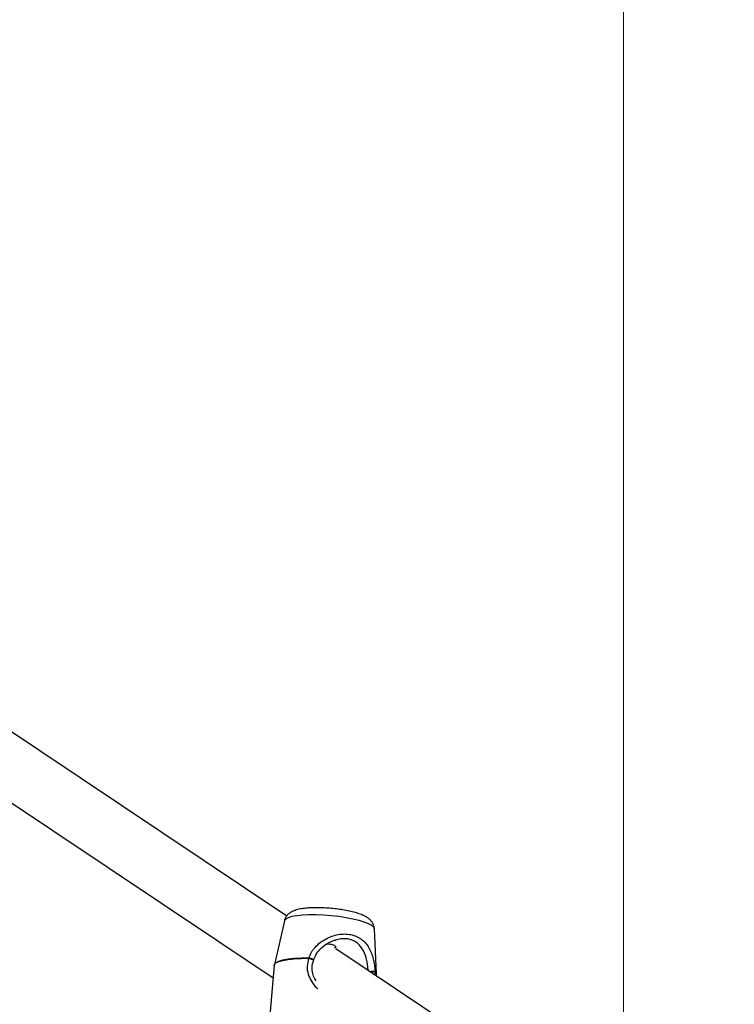
# Model space of a CAD drawing. Units: millimetres. Extents: x 7524 to 14616, y 16481 to 23104.
# Drawn here: x 9472 to 9666, y 20306 to 20572 of the extents above; entities that cross this region are included whole.
import ezdxf

# ---------------------------------------------------------------- set-up
doc = ezdxf.new("R2010")
doc.units = ezdxf.units.MM
doc.header["$LTSCALE"] = 100
doc.layers.add('OTWORY_MONTAŻOWE', color=1, linetype='Continuous')

msp = doc.modelspace()

# ---------------------------------------------------------------- linework, layer by layer
at = {"color": 7, "linetype": 'Continuous', "lineweight": 25}
for p, q in [((9544.46, 20329.5), (9436.32, 20401.77)), ((9436.05, 20382.71), (9540.77, 20312.73)), ((9543.82, 20328.18), (9541.11, 20316.34)), ((9568.77, 20313.87), (9568.2, 20326)), ((9557.72, 20322.93), (9557.54, 20322.85)), ((9665.71, 20248.47), (9557.76, 20320.62)), ((9541.08, 20316.12), (9536.47, 20264.6)), ((9568.75, 20313.66), (9568.73, 20313.88)), ((9568.73, 20313.28), (9568.77, 20313.65))]:
    msp.add_line(p, q, dxfattribs=at)
at = {"color": 8, "linetype": 'Continuous', "lineweight": 25}
msp.add_line((9568.36, 20313.54), (9568.41, 20314.41), dxfattribs=at)
at = {"color": 8, "linetype": 'Continuous', "lineweight": 25, "flags": 128}
for points in [[(9568.2, 20326), (9568.03, 20326.44), (9567.5, 20326.91), (9566.65, 20327.39), (9565.48, 20327.85), (9564.05, 20328.29), (9562.38, 20328.69), (9560.53, 20329.05), (9558.56, 20329.35), (9556.5, 20329.58), (9554.43, 20329.74), (9552.41, 20329.81), (9550.49, 20329.81), (9548.73, 20329.73), (9547.18, 20329.57), (9545.89, 20329.34), (9544.88, 20329.04), (9544.19, 20328.68), (9543.85, 20328.27), (9543.82, 20328.18)], [(9541.08, 20316.12), (9541.14, 20316.35), (9541.55, 20316.8), (9542.31, 20317.18), (9543.41, 20317.51), (9544.82, 20317.77), (9546.5, 20317.95), (9548.4, 20318.05), (9550.48, 20318.07)], [(9541.11, 20316.34), (9541.16, 20316.48), (9541.57, 20316.92), (9542.33, 20317.31), (9543.43, 20317.64), (9544.84, 20317.9), (9546.51, 20318.08), (9548.42, 20318.18), (9550.49, 20318.19)], [(9568.41, 20314.54), (9568.74, 20314.03), (9568.77, 20313.87)], [(9568.41, 20314.41), (9568.74, 20313.9), (9568.77, 20313.65)]]:
    msp.add_lwpolyline(points, dxfattribs=at)
at = {"color": 7, "linetype": 'Continuous', "lineweight": 25}
for centre, radius, start, end in [((9553.16, 20317.83), 2.69, 172.198, 174.9157), ((9567.44, 20314.49), 0.975, 354.8796, 2.4725)]:
    msp.add_arc(centre, radius, start, end, dxfattribs=at)
for points, knots in [([(9547.04, 20331.16), (9546.82, 20331.08), (9546.31, 20330.92), (9545.59, 20330.56), (9544.85, 20330.02), (9544.26, 20329.3), (9543.9, 20328.65), (9543.85, 20328.25), (9543.84, 20328.18)], [0, 0, 0, 0, 0.172708, 0.393984, 0.588721, 0.775378, 0.959838, 1, 1, 1, 1]), ([(9568.16, 20326.04), (9568.16, 20326.22), (9568.15, 20326.73), (9567.84, 20327.47), (9567.36, 20328.19), (9566.74, 20328.77), (9565.98, 20329.3), (9564.99, 20329.79), (9563.73, 20330.25), (9562.24, 20330.66), (9560.6, 20331.02), (9558.83, 20331.31), (9557.01, 20331.53), (9555.18, 20331.68), (9553.37, 20331.76), (9551.64, 20331.76), (9550.01, 20331.67), (9548.45, 20331.5), (9547.53, 20331.28), (9547.04, 20331.16)], [0, 0, 0, 0, 0.022967, 0.061969, 0.100197, 0.140773, 0.188057, 0.249742, 0.320511, 0.386401, 0.455325, 0.522075, 0.587844, 0.653266, 0.718751, 0.784616, 0.851419, 0.920151, 1, 1, 1, 1]), ([(9550.49, 20318.19), (9550.69, 20318.7), (9550.99, 20319.48), (9551.65, 20320.43), (9552.79, 20321.79), (9554.51, 20323.09), (9556.69, 20324.06), (9558.42, 20324.54), (9560.17, 20324.7), (9561.86, 20324.53), (9563.41, 20324.04), (9565.2, 20322.98), (9566.55, 20321.4), (9567.44, 20319.5), (9567.92, 20317.92), (9568.24, 20316.26), (9568.36, 20315.1), (9568.41, 20314.54)], [0, 0, 0, 0, 0.057949, 0.088549, 0.120714, 0.244353, 0.308091, 0.371329, 0.435798, 0.500011, 0.564243, 0.628782, 0.755353, 0.818593, 0.879397, 0.942054, 1, 1, 1, 1]), ([(9551.76, 20317.57), (9551.97, 20318.11), (9552.36, 20319.13), (9553.58, 20320.7), (9555.12, 20321.96), (9556.56, 20322.66), (9557.35, 20322.92), (9557.57, 20322.98), (9557.65, 20323)], [0, 0, 0, 0, 0.203012, 0.387748, 0.690481, 0.894676, 0.959062, 1, 1, 1, 1]), ([(9555.25, 20321.92), (9555.29, 20321.92), (9555.57, 20321.95), (9556.13, 20321.93), (9556.81, 20321.82), (9557.35, 20321.61), (9557.68, 20321.35), (9557.77, 20321.09), (9557.67, 20320.9), (9557.46, 20320.86), (9557.39, 20320.84)], [0, 0, 0, 0, 0.0205471, 0.1745385, 0.3252127, 0.4723807, 0.6209727, 0.7738067, 0.9274111, 1, 1, 1, 1]), ([(9552.42, 20311.93), (9552.3, 20312.12), (9551.89, 20312.75), (9551.45, 20313.97), (9551.2, 20315.68), (9551.55, 20316.87), (9551.73, 20317.49)], [0, 0, 0, 0, 0.1187335, 0.3916954, 0.683, 1, 1, 1, 1]), ([(9541.15, 20316.38), (9541.12, 20316.32), (9541.07, 20316.24), (9541.09, 20316.15), (9541.09, 20316.12)], [0, 0, 0, 0, 0.710637, 1, 1, 1, 1])]:
    msp.add_open_spline(points, degree=3, knots=knots, dxfattribs=at)
at = {"color": 8, "linetype": 'Continuous', "lineweight": 25}
for points, knots in [([(9566.53, 20314.75), (9566.5, 20315.12), (9566.42, 20316.04), (9566.1, 20317.93), (9565.38, 20320.19), (9564.04, 20321.93), (9562.56, 20322.86), (9561.27, 20323.29), (9559.87, 20323.39), (9558.64, 20323.33), (9557.94, 20323.02), (9557.72, 20322.93)], [0, 0, 0, 0, 0.068253, 0.173683, 0.369658, 0.565099, 0.663921, 0.759293, 0.854658, 0.953359, 1, 1, 1, 1]), ([(9550.48, 20318.07), (9550.26, 20317.34), (9549.82, 20315.9), (9550.2, 20313.73), (9551.15, 20311.78), (9552.09, 20310.5), (9552.77, 20309.91), (9552.85, 20309.84)], [0, 0, 0, 0, 0.238151, 0.476586, 0.710193, 0.964655, 1, 1, 1, 1]), ([(9551.72, 20317.47), (9551.73, 20317.48), (9551.74, 20317.5), (9551.66, 20317.56), (9551.51, 20317.65), (9551.29, 20317.75), (9551.05, 20317.85), (9550.77, 20317.97), (9550.58, 20318.03), (9550.48, 20318.07)], [0, 0, 0, 0, 0.13925, 0.282089, 0.426172, 0.563587, 0.713106, 0.833166, 1, 1, 1, 1]), ([(9550.49, 20318.19), (9550.58, 20318.18), (9550.77, 20318.14), (9551.09, 20318.04), (9551.36, 20317.93), (9551.57, 20317.81), (9551.7, 20317.7), (9551.77, 20317.62), (9551.76, 20317.59), (9551.75, 20317.58)], [0, 0, 0, 0, 0.141493, 0.31889, 0.522038, 0.637507, 0.805158, 0.956377, 1, 1, 1, 1]), ([(9566.94, 20314.49), (9566.96, 20314.49), (9567.05, 20314.5), (9567.28, 20314.53), (9567.55, 20314.55), (9567.85, 20314.56), (9568.12, 20314.57), (9568.32, 20314.56), (9568.38, 20314.54), (9568.41, 20314.54)], [0, 0, 0, 0, 0.039803, 0.191651, 0.359946, 0.475879, 0.679836, 0.857947, 1, 1, 1, 1]), ([(9568.41, 20314.41), (9568.37, 20314.4), (9568.3, 20314.39), (9568.1, 20314.38), (9567.86, 20314.37), (9567.57, 20314.37), (9567.3, 20314.37), (9567.15, 20314.38), (9567.09, 20314.38)], [0, 0, 0, 0, 0.205608, 0.353538, 0.537819, 0.707126, 0.884708, 1, 1, 1, 1])]:
    msp.add_open_spline(points, degree=3, knots=knots, dxfattribs=at)
at = {"layer": 'OTWORY_MONTAŻOWE', "lineweight": 18}
msp.add_line((9635.68, 20665.33), (9635.68, 18920.33), dxfattribs=at)

doc.saveas('drawing.dxf')
